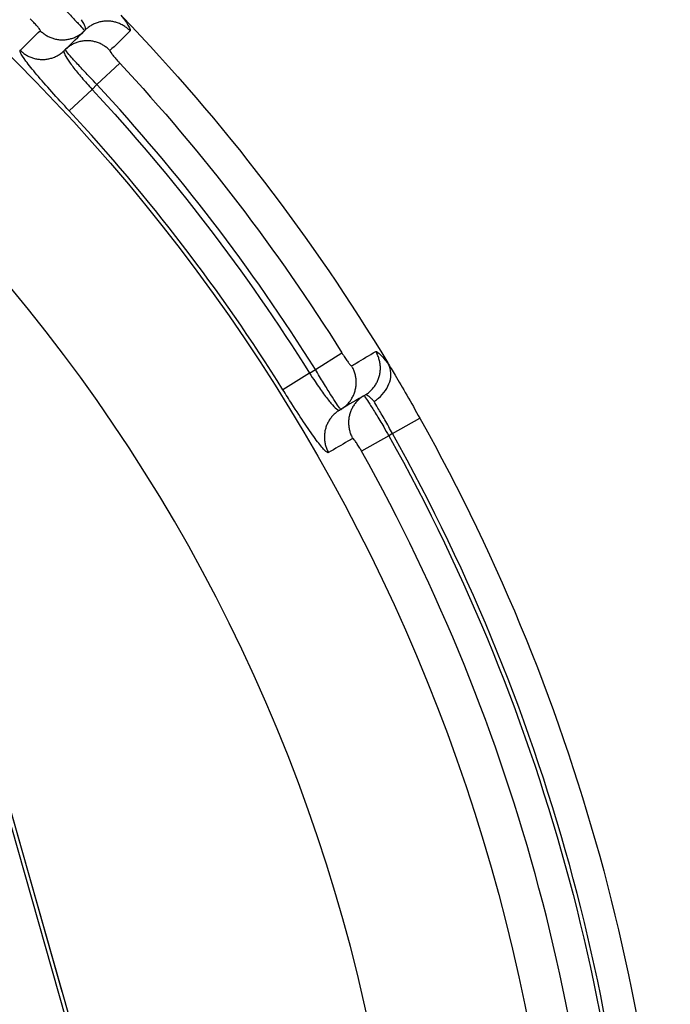
# Model space of a CAD drawing. Extents: x 0 to 17, y 0 to 11.
# Drawn here: x 12 to 12.2, y 7.8 to 8.1 of the extents above; entities that cross this region are included whole.
import ezdxf

# ---------------------------------------------------------------- set-up
doc = ezdxf.new("R2010")
doc.units = 0
doc.header["$MEASUREMENT"] = 0
doc.layers.add('geom', color=7, linetype='Continuous')

msp = doc.modelspace()

# ---------------------------------------------------------------- linework, layer by layer
at = {"layer": 'geom', "color": 7, "linetype": 'Continuous'}
for p, q in [((12.01587424420597, 8.12622207757288), (12.01564144765384, 8.12601554355314)), ((12.01611350553588, 8.126421093983385), (12.01587424420597, 8.12622207757288)), ((12.01635899061591, 8.126612392299034), (12.01611350553588, 8.126421093983385)), ((12.01661045214873, 8.12679577980928), (12.01635899061591, 8.126612392299034)), ((12.01686763681643, 8.126971071772784), (12.01661045214873, 8.12679577980928)), ((12.01713028553572, 8.127138091603515), (12.01686763681643, 8.126971071772784)), ((12.01739813371891, 8.127296671048642), (12.01713028553572, 8.127138091603515)), ((12.01767091154047, 8.127446650358031), (12.01739813371891, 8.127296671048642)), ((12.01794834420884, 8.127587878445176), (12.01767091154047, 8.127446650358031)), ((12.01823015224324, 8.127720213039394), (12.01794834420884, 8.127587878445176)), ((12.01851605175523, 8.127843520829149), (12.01823015224324, 8.127720213039394)), ((12.0188057547347, 8.12795767759635), (12.01851605175523, 8.127843520829149)), ((12.01909896933998, 8.128062568341486), (12.0188057547347, 8.12795767759635)), ((12.01939540019183, 8.12815808739947), (12.01909896933998, 8.128062568341486)), ((12.01969474867107, 8.12824413854609), (12.01939540019183, 8.12815808739947)), ((12.01999671321931, 8.128320635094942), (12.01969474867107, 8.12824413854609)), ((12.0203009896428, 8.128387499984749), (12.01999671321931, 8.128320635094942)), ((12.02060727141884, 8.128444665857003), (12.0203009896428, 8.128387499984749)), ((12.02091525000457, 8.128492075123814), (12.02060727141884, 8.128444665857003)), ((12.02122461514781, 8.128529680025922), (12.02091525000457, 8.128492075123814)), ((12.02153505519956, 8.128557442680814), (12.02122461514781, 8.128529680025922)), ((12.02184625742801, 8.12857533512088), (12.02153505519956, 8.128557442680814)), ((12.02215790833351, 8.128583339321592), (12.02184625742801, 8.12857533512088)), ((12.02246969396445, 8.12858144721966), (12.02215790833351, 8.128583339321592)), ((12.02278130023349, 8.128569660721153), (12.02246969396445, 8.12858144721966)), ((12.02309241323396, 8.128547991699584), (12.02278130023349, 8.128569660721153)), ((12.02340271955613, 8.12851646198394), (12.02309241323396, 8.128547991699584)), ((12.02371190660288, 8.1284751033367), (12.02340271955613, 8.12851646198394)), ((12.02401966290464, 8.12842395742184), (12.02371190660288, 8.1284751033367)), ((12.02432567843315, 8.128363075762845), (12.02401966290464, 8.12842395742184)), ((12.02462964491375, 8.128292519690829), (12.02432567843315, 8.128363075762845)), ((12.02493125613599, 8.12821236028273), (12.02462964491375, 8.128292519690829)), ((12.02523020826204, 8.128122678289724), (12.02493125613599, 8.12821236028273)), ((12.02552620013281, 8.128023564055864), (12.02523020826204, 8.128122678289724)), ((12.02581893357131, 8.127915117427085), (12.02552620013281, 8.128023564055864)), ((12.02610811368304, 8.127797447650602), (12.02581893357131, 8.127915117427085)), ((12.02639344915306, 8.127670673264872), (12.02610811368304, 8.127797447650602)), ((12.02667465253945, 8.127534921980175), (12.02639344915306, 8.127670673264872)), ((12.0269514405629, 8.127390330549957), (12.02667465253945, 8.127534921980175)), ((12.02722353439202, 8.127237044633075), (12.0269514405629, 8.127390330549957)), ((12.0274906599243, 8.127075218647056), (12.02722353439202, 8.127237044633075)), ((12.02775254806218, 8.126905015612538), (12.0274906599243, 8.127075218647056)), ((12.02800893498419, 8.12672660698906), (12.02775254806218, 8.126905015612538)), ((12.02825956241067, 8.126540172502313), (12.02800893498419, 8.12672660698906)), ((12.02850417786396, 8.126345899963114), (12.02825956241067, 8.126540172502313)), ((12.02874253492278, 8.126143985078189), (12.02850417786396, 8.126345899963114)), ((12.02897439347044, 8.125934631253028), (12.02874253492278, 8.126143985078189)), ((12.00133800335824, 8.125588900404207), (12.00155861039918, 8.125376842015475)), ((12.00155861039918, 8.125376842015475), (12.0017856761745, 8.12517171944313)), ((12.0017856761745, 8.12517171944313), (12.00201898120856, 8.12497373095311)), ((12.00201898120856, 8.12497373095311), (12.00225829999502, 8.124783067915743)), ((12.00225829999502, 8.124783067915743), (12.00250340121478, 8.12459991462077)), ((12.00250340121478, 8.12459991462077), (12.00275404795965, 8.12442444809922)), ((12.00275404795965, 8.12442444809922), (12.00300999796124, 8.12425683795229)), ((12.00300999796124, 8.12425683795229), (12.0032710038252, 8.124097246187421)), ((12.0032710038252, 8.124097246187421), (12.00353681327031, 8.123945827061707)), ((12.00353681327031, 8.123945827061707), (12.00380716937233, 8.12380272693278)), ((12.00380716937233, 8.12380272693278), (12.00408181081237, 8.12366808411736)), ((12.00408181081237, 8.12366808411736), (12.00436047212943, 8.123542028757559)), ((12.00436047212943, 8.123542028757559), (12.00464288397699, 8.123424682695077)), ((12.00464288397699, 8.123424682695077), (12.00492877338341, 8.123316159353454)), ((12.00492877338341, 8.123316159353454), (12.0052178640157, 8.123216563628418)), ((12.0052178640157, 8.123216563628418), (12.00550987644666, 8.123125991786507)), ((12.00550987644666, 8.123125991786507), (12.00580452842497, 8.123044531372017)), ((12.00580452842497, 8.123044531372017), (12.00610153514799, 8.122972261122385)), ((12.00610153514799, 8.122972261122385), (12.00640060953703, 8.12290925089208)), ((12.00640060953703, 8.12290925089208), (12.00670146251488, 8.12285556158509)), ((12.01004440113874, 8.122888486312975), (12.01034370671005, 8.122948086604024)), ((12.01034370671005, 8.122948086604024), (12.01064097957893, 8.123016970280837)), ((12.01064097957893, 8.123016970280837), (12.01093593240948, 8.123095070762314)), ((12.01093593240948, 8.123095070762314), (12.01122828010823, 8.12318231255864)), ((12.01122828010823, 8.12318231255864), (12.01151774009982, 8.123278611344249)), ((12.01151774009982, 8.123278611344249), (12.01180403260003, 8.123383874039336)), ((12.01180403260003, 8.123383874039336), (12.01208688088626, 8.123497998899825)), ((12.01208688088626, 8.123497998899825), (12.01236601156499, 8.123620875615707)), ((12.01236601156499, 8.123620875615707), (12.01264115483606, 8.123752385417669)), ((12.01264115483606, 8.123752385417669), (12.01291204475341, 8.123892401191888)), ((12.01291204475341, 8.123892401191888), (12.01317841948216, 8.124040787602897)), ((12.01317841948216, 8.124040787602897), (12.01344002155169, 8.1241974012244)), ((12.01344002155169, 8.1241974012244), (12.01369659810451, 8.124362090677902)), ((12.01369659810451, 8.124362090677902), (12.01394790114066, 8.124534696779026)), ((12.01394790114066, 8.124534696779026), (12.01419368775741, 8.124715052691375)), ((12.01419368775741, 8.124715052691375), (12.01443372038405, 8.124902984087797)), ((12.01443372038405, 8.124902984087797), (12.01466776701153, 8.12509830931888)), ((12.01466776701153, 8.12509830931888), (12.01489560141671, 8.12530083958853)), ((12.02919951993672, 8.125718049386979), (12.02897439347044, 8.125934631253028)), ((12.02941768753319, 8.12549445766079), (12.02919951993672, 8.125718049386979)), ((12.00670146251488, 8.12285556158509), (12.00700380328516, 8.12281124509605)), ((12.00700380328516, 8.12281124509605), (12.00730733961346, 8.122776344260082)), ((12.00730733961346, 8.122776344260082), (12.00761177810976, 8.122750892811387)), ((12.00761177810976, 8.122750892811387), (12.00791682451204, 8.122734915350652)), ((12.00791682451204, 8.122734915350652), (12.00822218397068, 8.122728427321256)), ((12.00822218397068, 8.122728427321256), (12.00852756133347, 8.122731434994355)), ((12.00852756133347, 8.122731434994355), (12.00883266143091, 8.122743935462815)), ((12.00883266143091, 8.122743935462815), (12.00913718936149, 8.122765916644017)), ((12.00913718936149, 8.122765916644017), (12.00944085077673, 8.122797357291546)), ((12.0095891722603, 8.12008501270784), (12.00935633908153, 8.119878449196213)), ((12.00944085077673, 8.122797357291546), (12.0097433521657, 8.122838227015723)), ((12.00982847209697, 8.120284056278692), (12.0095891722603, 8.12008501270784)), ((12.0097433521657, 8.122838227015723), (12.01004440113874, 8.122888486312975)), ((12.01007399745234, 8.120475379335248), (12.00982847209697, 8.120284056278692)), ((12.01032550091381, 8.120658789083842), (12.01007399745234, 8.120475379335248)), ((12.01058272904474, 8.120834100704945), (12.01032550091381, 8.120658789083842)), ((12.0108454226398, 8.1210011375394), (12.01058272904474, 8.120834100704945)), ((12.0111133169862, 8.121159731266442), (12.0108454226398, 8.1210011375394)), ((12.01138614213043, 8.121309722073308), (12.0111133169862, 8.121159731266442)), ((12.01166362315026, 8.121450958816286), (12.01138614213043, 8.121309722073308)), ((12.01194548043182, 8.121583299173016), (12.01166362315026, 8.121450958816286)), ((12.01223142995131, 8.121706609785905), (12.01194548043182, 8.121583299173016)), ((12.01252118356127, 8.12182076639651), (12.01223142995131, 8.121706609785905)), ((12.01281444928089, 8.121925653970754), (12.01252118356127, 8.12182076639651)), ((12.01311093159025, 8.122021166814843), (12.01281444928089, 8.121925653970754)), ((12.01341033172814, 8.12210720868177), (12.01311093159025, 8.122021166814843)), ((12.01371234799307, 8.12218369286831), (12.01341033172814, 8.12210720868177)), ((12.01401667604733, 8.122250542302378), (12.01371234799307, 8.12218369286831)), ((12.01432300922363, 8.1223076896207), (12.01401667604733, 8.122250542302378)), ((12.01463103883417, 8.122355077236692), (12.01432300922363, 8.1223076896207)), ((12.01494045448166, 8.122392657398496), (12.01463103883417, 8.122355077236692)), ((12.01525094437213, 8.122420392237089), (12.01494045448166, 8.122392657398496)), ((12.0155621956291, 8.122438253804447), (12.01525094437213, 8.122420392237089)), ((12.01587389460887, 8.122446224101708), (12.0155621956291, 8.122438253804447)), ((12.01618572721659, 8.122444295097315), (12.01587389460887, 8.122446224101708)), ((12.01649737922274, 8.122432468735097), (12.01618572721659, 8.122444295097315)), ((12.01680853657981, 8.122410756932318), (12.01649737922274, 8.122432468735097)), ((12.0171188857387, 8.122379181567673), (12.01680853657981, 8.122410756932318)), ((12.01742811396478, 8.122337774459229), (12.0171188857387, 8.122379181567673)), ((12.01773590965291, 8.122286577332371), (12.01742811396478, 8.122337774459229)), ((12.01804196264154, 8.122225641777753), (12.01773590965291, 8.122286577332371)), ((12.01834596452519, 8.122155029199313), (12.01804196264154, 8.122225641777753)), ((12.01864760896527, 8.122074810752393), (12.01834596452519, 8.122155029199313)), ((12.01894659199874, 8.121985067272039), (12.01864760896527, 8.122074810752393)), ((12.01924261234444, 8.12188588919155), (12.01894659199874, 8.121985067272039)), ((12.01953537170664, 8.121777376451336), (12.01924261234444, 8.12188588919155)), ((12.0198245750757, 8.121659638398224), (12.01953537170664, 8.121777376451336)), ((12.02010993102527, 8.121532793675263), (12.0198245750757, 8.121659638398224)), ((12.02039115200601, 8.121396970102168), (12.02010993102527, 8.121532793675263)), ((12.02066795463533, 8.121252304546523), (12.02039115200601, 8.121396970102168)), ((12.02094005998295, 8.12109894278586), (12.02066795463533, 8.121252304546523)), ((12.02120719385199, 8.120937039360753), (12.02094005998295, 8.12109894278586)), ((12.02146908705525, 8.120766757419103), (12.02120719385199, 8.120937039360753)), ((12.02172547568648, 8.120588268551726), (12.02146908705525, 8.120766757419103)), ((12.0219761013863, 8.120401752619447), (12.02172547568648, 8.120588268551726)), ((12.02222071160259, 8.120207397571855), (12.0219761013863, 8.120401752619447)), ((12.02245905984493, 8.120005399257911), (12.02222071160259, 8.120207397571855)), ((12.022690905933, 8.119795961228593), (12.02245905984493, 8.120005399257911)), ((11.99505453631481, 8.119450110891133), (11.99527515946195, 8.119238137439794)), ((11.99527515946195, 8.119238137439794), (11.99550223771378, 8.119033099188389)), ((11.99550223771378, 8.119033099188389), (11.99573555165033, 8.118835194260189)), ((11.99573555165033, 8.118835194260189), (11.99597487582625, 8.118644613885715)), ((11.99597487582625, 8.118644613885715), (11.99621997898866, 8.118461542217956)), ((11.99621997898866, 8.118461542217956), (11.99647062430057, 8.118286156154428)), ((11.99647062430057, 8.118286156154428), (11.99672656956978, 8.118118625166243)), ((11.99672656956978, 8.118118625166243), (11.99698756748283, 8.117959111134354)), ((11.99698756748283, 8.117959111134354), (11.99725336584407, 8.117807768193128)), ((11.99725336584407, 8.117807768193128), (11.99752370781926, 8.117664742581418)), ((11.99752370781926, 8.117664742581418), (11.99779833218381, 8.117530172501251)), ((11.99779833218381, 8.117530172501251), (11.99807697357513, 8.117404187984288)), ((11.99807697357513, 8.117404187984288), (11.99835936274912, 8.117286910766175)), ((11.99835936274912, 8.117286910766175), (11.99864522684027, 8.117178454168922)), ((11.99864522684027, 8.117178454168922), (11.99893428962533, 8.11707892299139)), ((11.99893428962533, 8.11707892299139), (11.99922627179027, 8.116988413408034)), ((11.99922627179027, 8.116988413408034), (11.99952089120011, 8.116907012875975)), ((11.99952089120011, 8.116907012875975), (11.99981786317157, 8.116834800050484)), ((11.99981786317157, 8.116834800050484), (12.00011690074816, 8.116771844708987)), ((12.00011690074816, 8.116771844708987), (12.00041771497745, 8.116718207683634)), ((12.00345913955346, 8.11670124061108), (12.0037601372509, 8.116751520332521)), ((12.0037601372509, 8.116751520332521), (12.00405939123387, 8.116811138009037)), ((12.00405939123387, 8.116811138009037), (12.00435661234081, 8.116880036033578)), ((12.00435661234081, 8.116880036033578), (12.00465151337449, 8.116958147831728)), ((12.00465151337449, 8.116958147831728), (12.00494380937951, 8.117045397926033)), ((12.00494380937951, 8.117045397926033), (12.00523321791765, 8.117141702008936)), ((12.00523321791765, 8.117141702008936), (12.00551945934077, 8.117246967024244)), ((12.00551945934077, 8.117246967024244), (12.00580225706102, 8.117361091257035)), ((12.00580225706102, 8.117361091257035), (12.00608133781813, 8.117483964431955)), ((12.00608133781813, 8.117483964431955), (12.00635643194343, 8.117615467819764)), ((12.00635643194343, 8.117615467819764), (12.00662727362043, 8.117755474352071)), ((12.00662727362043, 8.117755474352071), (12.00689360114169, 8.117903848744108)), ((12.00689360114169, 8.117903848744108), (12.00715515716165, 8.118060447625458)), ((12.00715515716165, 8.118060447625458), (12.00741168894537, 8.118225119678588)), ((12.00741168894537, 8.118225119678588), (12.00766294861268, 8.11839770578506)), ((12.00766294861268, 8.11839770578506), (12.00790869337771, 8.118578039179294)), ((12.00790869337771, 8.118578039179294), (12.00814868578354, 8.118765945609695)), ((12.00814868578354, 8.118765945609695), (12.00838269393157, 8.118961243507039)), ((12.00838269393157, 8.118961243507039), (12.00861049170566, 8.119163744159913)), ((12.0088318589906, 8.119373251897043), (12.00913020718353, 8.119664573895069)), ((12.02291601623864, 8.119579294531778), (12.022690905933, 8.119795961228593)), ((12.02313416392121, 8.119355617499574), (12.02291601623864, 8.119579294531778)), ((12.00041771497745, 8.116718207683634), (12.00072001519025, 8.116673940802528)), ((12.00072001519025, 8.116673940802528), (12.00102350928154, 8.116639086839633)), ((12.00102350928154, 8.116639086839633), (12.00132790399265, 8.11661367947345)), ((12.00132790399265, 8.11661367947345), (12.00163290519469, 8.116597743254475)), ((12.00163290519469, 8.116597743254475), (12.00193821817271, 8.116591293581472)), ((12.00193821817271, 8.116591293581472), (12.00224354791051, 8.116594336686596)), ((12.00224354791051, 8.116594336686596), (12.00254859937571, 8.116606869629374)), ((12.00254859937571, 8.116606869629374), (12.0028530778048, 8.116628880299539)), ((12.0028530778048, 8.116628880299539), (12.00315668898798, 8.116660347428738)), ((12.00315668898798, 8.116660347428738), (12.00345913955346, 8.11670124061108)), ((12.01906370410181, 8.108729387035849), (12.02624692372095, 8.11540326699569)), ((12.01906370410181, 8.10872938703585), (12.01753270832505, 8.107234446696948)), ((12.01753270832505, 8.107234446696946), (12.01034889057729, 8.100561210571788)), ((11.94802349034023, 8.035928566490728), (12.01037758665278, 7.81721212159577)), ((12.00815521317217, 7.82500743346087), (11.94802349033993, 8.035928566490425)), ((12.0873985688814, 8.019600649528545), (12.09570831772475, 8.024805204454335)), ((12.10658667998756, 8.024705410493775), (12.10643596150622, 8.024979040846446)), ((12.10672867066341, 8.024427155110715), (12.10658667998756, 8.024705410493775)), ((12.10686179049487, 8.02414455500683), (12.10672867066341, 8.024427155110715)), ((12.10698590537938, 8.023857894868478), (12.10686179049487, 8.02414455500683)), ((12.10710089028578, 8.02356746347202), (12.10698590537938, 8.023857894868478)), ((12.10720662938032, 8.023273553392919), (12.10710089028578, 8.02356746347202)), ((12.1073030161433, 8.022976460711002), (12.10720662938032, 8.023273553392919)), ((12.10738995347639, 8.022676484712193), (12.1073030161433, 8.022976460711002)), ((12.10746735380045, 8.022373927587017), (12.10738995347639, 8.022676484712193)), ((12.10753513914378, 8.022069094126183), (12.10746735380045, 8.022373927587017)), ((12.1075932412206, 8.021762291413538), (12.10753513914378, 8.022069094126183)), ((12.10764160149991, 8.02145382851672), (12.1075932412206, 8.021762291413538)), ((12.10768017126443, 8.021144016175807), (12.10764160149991, 8.02145382851672)), ((12.08555745291097, 8.018510197022106), (12.07724817056779, 8.01330489734231)), ((12.08555745291097, 8.018510197022106), (12.0873985688814, 8.019600649528547)), ((12.09902735000744, 8.020230813802039), (12.09887654540824, 8.020504450568707)), ((12.09916942523529, 8.019952548593448), (12.09902735000744, 8.020230813802039)), ((12.09930262792449, 8.019669935347032), (12.09916942523529, 8.019952548593448)), ((12.0994268238485, 8.019383258848347), (12.09930262792449, 8.019669935347032)), ((12.09954188785675, 8.019092807977437), (12.0994268238485, 8.019383258848347)), ((12.0996477040008, 8.018798875417724), (12.09954188785675, 8.019092807977437)), ((12.09974416565113, 8.01850175736109), (12.0996477040008, 8.018798875417724)), ((12.09983117560467, 8.018201753209391), (12.09974416565113, 8.01850175736109)), ((12.09990864618262, 8.017899165272766), (12.09983117560467, 8.018201753209391)), ((12.1075237579079, 8.018040602236168), (12.10758359147265, 8.01834667541384)), ((12.10758359147265, 8.01834667541384), (12.10763369296088, 8.018654529238606)), ((12.10763369296088, 8.018654529238606), (12.10767401190123, 8.018963853583962)), ((12.10767401190123, 8.018963853583962), (12.10770450767712, 8.019274336842019)), ((12.10770891165965, 8.02083316649028), (12.10768017126443, 8.021144016175807)), ((12.10770450767712, 8.019274336842019), (12.10772514956763, 8.019585666237424)), ((12.107727793733, 8.02052159260463), (12.10770891165965, 8.02083316649028)), ((12.10772514956763, 8.019585666237424), (12.1077359167785, 8.01989752814244)), ((12.10773679846302, 8.020209608392888), (12.107727793733, 8.02052159260463)), ((12.1077359167785, 8.01989752814244), (12.10773679846302, 8.020209608392888)), ((12.09997649931896, 8.017594298465), (12.09990864618262, 8.017899165272766)), ((12.10003466663898, 8.017287459996261), (12.09997649931896, 8.017594298465)), ((12.10008308952827, 8.016978959063538), (12.10003466663898, 8.017287459996261)), ((12.10012171919172, 8.016669106539062), (12.10008308952827, 8.016978959063538)), ((12.10015051670275, 8.016358214657041), (12.10012171919172, 8.016669106539062)), ((12.1001694530425, 8.016046596699036), (12.10015051670275, 8.016358214657041)), ((12.10016695400526, 8.015110528260546), (12.10017767583675, 8.015422439023151)), ((12.10017850912906, 8.015734566678256), (12.1001694530425, 8.016046596699036)), ((12.10017767583675, 8.015422439023151), (12.10017850912906, 8.015734566678256)), ((12.10624736941515, 8.014877606171234), (12.10640817669888, 8.015144355734227)), ((12.10640817669888, 8.015144355734227), (12.10656043599818, 8.01541611190464)), ((12.10656043599818, 8.01541611190464), (12.10670399392972, 8.0156926009201)), ((12.10670399392972, 8.0156926009201), (12.10683870587579, 8.015973544250459)), ((12.10683870587579, 8.015973544250459), (12.10696443612993, 8.01625865887836)), ((12.10696443612993, 8.01625865887836), (12.10708105803371, 8.01654765758436)), ((12.10708105803371, 8.01654765758436), (12.10718845410429, 8.016840249236266)), ((12.10718845410429, 8.016840249236266), (12.10728651615276, 8.017136139082409)), ((12.10728651615276, 8.017136139082409), (12.10737514539314, 8.017435029048583)), ((12.10737514539314, 8.017435029048583), (12.1074542525419, 8.017736618038311)), ((12.1074542525419, 8.017736618038311), (12.1075237579079, 8.018040602236168)), ((12.09940653312425, 8.011782929300125), (12.09952314424588, 8.012071983201302)), ((12.09952314424588, 8.012071983201302), (12.09963052639099, 8.012364630204134)), ((12.09963052639099, 8.012364630204134), (12.09972857135204, 8.012660575412179)), ((12.09972857135204, 8.012660575412179), (12.09981718033044, 8.012959520605444)), ((12.09981718033044, 8.012959520605444), (12.09989626403612, 8.01326116454089)), ((12.09989626403612, 8.01326116454089), (12.09996574277751, 8.013565203255988)), ((12.09996574277751, 8.013565203255988), (12.1000255465418, 8.013871330375025)), ((12.1000255465418, 8.013871330375025), (12.10007561506555, 8.014179237417833)), ((12.10007561506555, 8.014179237417833), (12.10011589789538, 8.014488614110636)), ((12.10011589789538, 8.014488614110636), (12.10014635443883, 8.014799148698714)), ((12.10014635443883, 8.014799148698714), (12.10016695400526, 8.015110528260546)), ((12.10346369085996, 8.011979709136014), (12.10371799340537, 8.012159107383038)), ((12.10371799340537, 8.012159107383038), (12.10396645800952, 8.012346519523978)), ((12.10396645800952, 8.012346519523978), (12.10420883437355, 8.01254175676315)), ((12.10420883437355, 8.01254175676315), (12.1044448783318, 8.012744622422009)), ((12.1044448783318, 8.012744622422009), (12.10467435209775, 8.012954912137268)), ((12.10467435209775, 8.012954912137268), (12.10489702450357, 8.01317241406678)), ((12.10489702450357, 8.01317241406678), (12.10511267123301, 8.01339690910294)), ((12.10511267123301, 8.01339690910294), (12.10532107504737, 8.013628171093412)), ((12.10532107504737, 8.013628171093412), (12.10552202600432, 8.013865967068948)), ((12.10552202600432, 8.013865967068948), (12.10571532166941, 8.014110057478081)), ((12.10571532166941, 8.014110057478081), (12.10590076732, 8.01436019642844)), ((12.10590076732, 8.01436019642844), (12.10607817614142, 8.014616131934462)), ((12.10607817614142, 8.014616131934462), (12.10624736941515, 8.014877606171234)), ((12.09755469053403, 8.008920622353513), (12.09776311525875, 8.009151928791082)), ((12.09776311525875, 8.009151928791082), (12.09796408456442, 8.009389770829758)), ((12.09796408456442, 8.009389770829758), (12.09815739593699, 8.009633908799326)), ((12.09815739593699, 8.009633908799326), (12.09834285457919, 8.009884096685248)), ((12.09834285457919, 8.009884096685248), (12.09852027360686, 8.01014008237656)), ((12.09852027360686, 8.01014008237656), (12.09868947423722, 8.010401607919938)), ((12.09868947423722, 8.010401607919938), (12.09885028596908, 8.010668409779614)), ((12.09885028596908, 8.010668409779614), (12.09900254675464, 8.010940219102956)), ((12.09900254675464, 8.010940219102956), (12.09914610316275, 8.01121676199137)), ((12.09914610316275, 8.01121676199137), (12.09928081053355, 8.01149775977632)), ((12.09928081053355, 8.01149775977632), (12.09940653312425, 8.011782929300125)), ((12.09984985490384, 8.009029299805965), (12.09966621943117, 8.008785772292166)), ((12.10004097719487, 8.009266965312486), (12.09984985490384, 8.009029299805965)), ((12.1002394015706, 8.00949853909067), (12.10004097719487, 8.009266965312486)), ((12.10044493623939, 8.009723797307556), (12.1002394015706, 8.00949853909067)), ((12.10065738253699, 8.00994252223464), (12.10044493623939, 8.009723797307556)), ((12.10087653511853, 8.010154502458313), (12.10065738253699, 8.00994252223464)), ((12.10110218215706, 8.010359533084216), (12.10087653511853, 8.010154502458313)), ((12.10133410554823, 8.010557415935285), (12.10110218215706, 8.010359533084216)), ((12.10157208112118, 8.010747959743302), (12.10133410554823, 8.010557415935285)), ((12.10181587885513, 8.010930980333768), (12.10157208112118, 8.010747959743302)), ((12.10206526310178, 8.011106300803924), (12.10181587885513, 8.010930980333768)), ((12.10231999281305, 8.01127375169374), (12.10206526310178, 8.011106300803924)), ((12.10257982177409, 8.011433171149706), (12.10231999281305, 8.01127375169374)), ((12.10293860228791, 8.011645668959115), (12.10320380655318, 8.011808505505535)), ((12.10320380655318, 8.011808505505535), (12.10346369085996, 8.011979709136014)), ((12.09377601675528, 8.006080968623321), (12.09354412393118, 8.005883122464162)), ((12.094013959718, 8.006271477859608), (12.09377601675528, 8.006080968623321)), ((12.09425772290109, 8.006454466088767), (12.094013959718, 8.006271477859608)), ((12.09450707076235, 8.00662975649391), (12.09425772290109, 8.006454466088767)), ((12.09476176236327, 8.006797179696354), (12.09450707076235, 8.00662975649391)), ((12.09502155160179, 8.006956573919302), (12.09476176236327, 8.006797179696354)), ((12.09538033353376, 8.007169072568812), (12.0950215516017, 8.006956573919428)), ((12.09538033353383, 8.007169072568706), (12.09564557743393, 8.007331934329688)), ((12.09564557743393, 8.007331934329688), (12.09590549972929, 8.007503165675656)), ((12.09590549972929, 8.007503165675656), (12.09615983849974, 8.007682594059089)), ((12.09615983849974, 8.007682594059089), (12.0964083374515, 8.007870038672424)), ((12.0964083374515, 8.007870038672424), (12.09665074617556, 8.008065310630252)), ((12.09665074617556, 8.008065310630252), (12.09688682039989, 8.008268213159656)), ((12.09688682039989, 8.008268213159656), (12.09711632223569, 8.008478541798493)), ((12.09711632223569, 8.008478541798493), (12.09733902041706, 8.008696084601427)), ((12.09733902041706, 8.008696084601427), (12.09755469053403, 8.008920622353513)), ((12.09827689872551, 8.006082375173133), (12.09818562782776, 8.00579097861448)), ((12.09837717681856, 8.006370758142259), (12.09827689872551, 8.006082375173133)), ((12.09848636518081, 8.006655848778667), (12.09837717681856, 8.006370758142259)), ((12.09860435827375, 8.006937371521452), (12.09848636518081, 8.006655848778667)), ((12.09873104204843, 8.007215054258333), (12.09860435827375, 8.006937371521452)), ((12.09886629405575, 8.007488628588678), (12.09873104204843, 8.007215054258333)), ((12.09900998356477, 8.007757830082927), (12.09886629405575, 8.007488628588678)), ((12.09916197168908, 8.00802239853819), (12.09900998356477, 8.007757830082927)), ((12.09932211152108, 8.00828207822974), (12.09916197168908, 8.00802239853819)), ((12.09949024827392, 8.008536618158207), (12.09932211152108, 8.00828207822974)), ((12.09966621943117, 8.008785772292166), (12.09949024827392, 8.008536618158207)), ((12.09130841157648, 8.003012785484746), (12.09117315617113, 8.002739265487307)), ((12.09145210150485, 8.003281933266978), (12.09130841157648, 8.003012785484746)), ((12.09160408711229, 8.00354644876332), (12.09145210150485, 8.003281933266978)), ((12.09176422153898, 8.003806076379144), (12.09160408711229, 8.00354644876332)), ((12.09193235005107, 8.004060565242861), (12.09176422153898, 8.003806076379144)), ((12.09210831019023, 8.004309669448327), (12.09193235005107, 8.004060565242861)), ((12.09229193193064, 8.004553148292455), (12.09210831019023, 8.004309669448327)), ((12.09248303784326, 8.004790766507806), (12.09229193193064, 8.004553148292455)), ((12.09268144326728, 8.005022294489914), (12.09248303784326, 8.004790766507806)), ((12.09288695648857, 8.005247508519151), (12.09268144326728, 8.005022294489914)), ((12.09309937892491, 8.005466190976907), (12.09288695648857, 8.005247508519151)), ((12.09331850531788, 8.00567813055586), (12.09309937892491, 8.005466190976907)), ((12.09354412393118, 8.005883122464162), (12.09331850531788, 8.00567813055586)), ((12.09778844234509, 8.003385600480184), (12.0977811371889, 8.003080014784853)), ((12.0977811371889, 8.003080014784853), (12.09778331841773, 8.002774317500448)), ((12.09780522682532, 8.003690779215564), (12.09778844234509, 8.003385600480184)), ((12.09783147440618, 8.003995256013468), (12.09780522682532, 8.003690779215564)), ((12.09786715971745, 8.004298736574848), (12.09783147440618, 8.003995256013468)), ((12.09791224826668, 8.004600927563592), (12.09786715971745, 8.004298736574848)), ((12.09796669647249, 8.004901536890053), (12.09791224826668, 8.004600927563592)), ((12.09803045170673, 8.005200273993374), (12.09796669647249, 8.004901536890053)), ((12.0981034523453, 8.005496850122341), (12.09803045170673, 8.005200273993374)), ((12.09818562782776, 8.00579097861448), (12.0981034523453, 8.005496850122341)), ((12.1115200337042, 7.999569261438045), (12.12010845474701, 8.004376986236919)), ((12.09030907063219, 7.999823495107373), (12.09027334794156, 7.999520066590586)), ((12.09035419348369, 8.000125633139483), (12.09030907063219, 7.999823495107373)), ((12.09040867289499, 8.000426188738588), (12.09035419348369, 8.000125633139483)), ((12.09047245622401, 8.000724871485422), (12.09040867289499, 8.000426188738588)), ((12.09054548183854, 8.001021392770411), (12.09047245622401, 8.000724871485422)), ((12.09062767917578, 8.001315466072548), (12.09054548183854, 8.001021392770411)), ((12.09071896881053, 8.001606807236245), (12.09062767917578, 8.001315466072548)), ((12.09081926253191, 8.001895134745915), (12.09071896881053, 8.001606807236245)), ((12.09092846342865, 8.002180169997986), (12.09081926253191, 8.001895134745915)), ((12.09104646598268, 8.002461637570113), (12.09092846342865, 8.002180169997986)), ((12.09117315617113, 8.002739265487307), (12.09104646598268, 8.002461637570113)), ((12.09778331841773, 8.002774317500448), (12.09779498392325, 8.002468804105707)), ((12.09779498392325, 8.002468804105707), (12.0978161224299, 8.002163769901626)), ((12.0978161224299, 8.002163769901626), (12.09784671350578, 8.001859509726028)), ((12.09784671350578, 8.001859509726028), (12.09788672758238, 8.001556317668578)), ((12.09788672758238, 8.001556317668578), (12.09793612598316, 8.001254486786532)), ((12.09793612598316, 8.001254486786532), (12.09799486096097, 8.000954308821465)), ((12.09799486096097, 8.000954308821465), (12.09806287574417, 8.000656073917291)), ((12.09806287574417, 8.000656073917291), (12.09814010459151, 8.000360070339815)), ((12.09814010459151, 8.000360070339815), (12.09822647285566, 8.000066584198095)), ((12.09822647285566, 8.000066584198095), (12.0983218970554, 7.999775899167911)), ((12.0983218970554, 7.999775899167911), (12.09842628495627, 7.999488296217563)), ((12.09023023199815, 7.998910511847804), (12.09022288040721, 7.998604974619122)), ((12.09022288040721, 7.998604974619122), (12.09022501226057, 7.998299324331253)), ((12.09022501226057, 7.998299324331253), (12.09023662549828, 7.997993856326332)), ((12.09024705992974, 7.999215640784413), (12.09023023199815, 7.998910511847804)), ((12.09023662549828, 7.997993856326332), (12.09025770889875, 7.997688865770355)), ((12.09027334794156, 7.999520066590586), (12.09024705992974, 7.999215640784413)), ((12.09025770889875, 7.997688865770355), (12.09028824208964, 7.997384647367975)), ((12.09028824208964, 7.997384647367975), (12.09032819556749, 7.997081495077728)), ((12.09032819556749, 7.997081495077728), (12.09037753072626, 7.996779701827996)), ((12.09037753072626, 7.996779701827996), (12.09043619989466, 7.996479559233954)), ((12.09842628495627, 7.999488296217563), (12.09853953565975, 7.999204053336291)), ((12.09853953565975, 7.999204053336291), (12.09866153970076, 7.998923445265588)), ((12.09866153970076, 7.998923445265588), (12.0987921791535, 7.998646743233636)), ((12.0987921791535, 7.998646743233636), (12.09893132774539, 7.998374214693144)), ((12.11038770769434, 7.998898609640229), (12.10183171367418, 7.99410963436966)), ((12.1115200337042, 7.999569261438045), (12.11038770769434, 7.998898609640229)), ((12.09043619989466, 7.996479559233954), (12.09050414638213, 7.996181357315791)), ((12.09050414638213, 7.996181357315791), (12.09058130453372, 7.995885384218467)), ((12.09058130453372, 7.995885384218467), (12.09066759979345, 7.995591925933293)), ((12.09066759979345, 7.995591925933293), (12.0907629487764, 7.995301266021577)), ((12.0907629487764, 7.995301266021577), (12.09086725934926, 7.995013685340632)), ((12.09086725934926, 7.995013685340632), (12.09098043071937, 7.994729461772387)), ((12.09098043071937, 7.994729461772387), (12.09110235353211, 7.994448869954878)), ((12.09110235353211, 7.994448869954878), (12.09123290997653, 7.994172181016874)), ((12.09123290997653, 7.994172181016874), (12.09137197389926, 7.993899662315889)), ((11.98338202739742, 7.907681431560508), (12.00926448546711, 7.816894786433475))]:
    msp.add_line(p, q, dxfattribs=at)
at = {"layer": 'geom', "color": 7, "linetype": 'Continuous', "extrusion": (0, 0, -1)}
for centre, radius, start, end in [((-11.58333213957103, 7.703894186307286), 0.5815162068616925, 112.5226735859348, 222.497059097957), ((-11.58333213957103, 7.703894186307287), 0.6151574803149609, 136.1484980633607, 148.8968491085089), ((-11.58333213957103, 7.703894186307286), 0.6045769012355522, 137.1050495276779, 147.9402976441917), ((-11.58333213957104, 7.703894186307288), 0.5926326851916854, 137.1101847561904, 147.9351624156792), ((-11.58333213957103, 7.703894186307288), 0.6151574803149606, 150.7602702141803, 179.2850769576893), ((-11.58333213957103, 7.703894186307288), 0.6039993225789118, 150.76331508062, 179.2820320912496)]:
    msp.add_arc(centre, radius, start, end, dxfattribs=at)
at = {"layer": 'geom', "color": 7, "linetype": 'Continuous'}
for centre, radius, start, end in [((11.58333213957103, 7.703894186307288), 0.5324908772311933, 324.1235917696374, 86.63611819163081), ((11.58333213957103, 7.703894186307286), 0.5947718353094525, 32.05970235580833, 42.89495047232205), ((11.58333213957103, 7.703894186307286), 0.5828276192655856, 32.06483758432083, 42.88981524380956), ((11.58333213957103, 7.703894186307288), 0.6053149606299213, 0.714923042310697, 29.23972978581971), ((11.58333213957103, 7.703894186307288), 0.5941942566528118, 0.7179679087504578, 29.23668491937997)]:
    msp.add_arc(centre, radius, start, end, dxfattribs=at)
for points, knots in [([(12.00503891611164, 8.136304380793401), (12.00619776418987, 8.135136773904083), (12.0073660595675, 8.133946823643534), (12.00844788437971, 8.132832398179836), (12.00952944429965, 8.131718245590902), (12.01055416761412, 8.130649113431124), (12.01143815506284, 8.129712986067144), (12.01232195660387, 8.128777055576185), (12.01308925409841, 8.127948501108063), (12.01367744007291, 8.127295467852774), (12.01426698820888, 8.126640922258218), (12.01469274647257, 8.126144800644841), (12.01491992872379, 8.125848048640712)], [0, 0, 0, 0, 0.2139349984411454, 0.2139349984411454, 0.2139349984411454, 0.4278156404505161, 0.4278156404505161, 0.4278156404505161, 0.6416483559320804, 0.6416483559320804, 0.6416483559320804, 0.855988575015121, 0.855988575015121, 0.855988575015121, 0.855988575015121]), ([(12.02657337692241, 8.130431732795985), (12.02765763874521, 8.129033617319285), (12.02847280381782, 8.127862222864305), (12.0289529804769, 8.127024593752768), (12.02943152133595, 8.126189818161283), (12.02959075049352, 8.125663534379896), (12.02941768753317, 8.125494457660826)], [0.002781023236924846, 0.002781023236924846, 0.002781023236924846, 0.002781023236924846, 0.5022267426326388, 0.5022267426326388, 0.5022267426326388, 1, 1, 1, 1]), ([(12.01541535039458, 8.125801699982922), (12.01558841056945, 8.125970684535584), (12.01556907249591, 8.126353057828068), (12.01535663504302, 8.126915557909316), (12.01515171353998, 8.127458156968673), (12.01476185031499, 8.128182082467317), (12.01421022056282, 8.129028430134872)], [0, 0, 0, 0, 0.5089883463465378, 0.5089883463465378, 0.5089883463465378, 1, 1, 1, 1]), ([(11.99684795079449, 8.116049410042633), (11.9959774018212, 8.117212925846239), (11.99539113451311, 8.118118420690092), (11.99513683449192, 8.11870135995503), (11.9949686527899, 8.119086887715888), (11.99494092827198, 8.119339117804893), (11.99505453631483, 8.119450110891112)], [0.6416805867719919, 0.6416805867719919, 0.6416805867719919, 0.6416805867719919, 0.8580375803858816, 0.8580375803858816, 0.8580375803858816, 1, 1, 1, 1]), ([(12.00875261099748, 8.118790168934046), (12.00884504499739, 8.118372975594456), (12.00914397596918, 8.117762012293678), (12.00962159690583, 8.117001616627824), (12.01009767810157, 8.116243672304094), (12.01076409133278, 8.11531623374374), (12.01156011703485, 8.114288637203835)], [0.1412536813247701, 0.1412536813247701, 0.1412536813247701, 0.1412536813247701, 0.3567475883838023, 0.3567475883838023, 0.3567475883838023, 0.5715515006036284, 0.5715515006036284, 0.5715515006036284, 0.5715515006036284]), ([(12.01120071042312, 8.117130676275247), (12.01050575262911, 8.117905488683956), (12.0099603638132, 8.118533131052963), (12.00961022883218, 8.1189615144698), (12.00926020822842, 8.119389757948257), (12.00909559658345, 8.11963077838563), (12.00913020718353, 8.119664573895069)], [0.5683774540426384, 0.5683774540426384, 0.5683774540426384, 0.5683774540426384, 0.7842252492544677, 0.7842252492544677, 0.7842252492544677, 1, 1, 1, 1]), ([(12.0232268928863, 8.119049080096834), (12.02332260590705, 8.118881052125332), (12.02348480272635, 8.118645722026193), (12.02369888851323, 8.11836336612018), (12.0239139523214, 8.118079720310282), (12.0241872947796, 8.117740758627432), (12.02449538469131, 8.117374849614889), (12.02480412623144, 8.1170081666831), (12.02515619152025, 8.116604369311725), (12.02552245939705, 8.116196358385269)], [0.2144125909610598, 0.2144125909610598, 0.2144125909610598, 0.2144125909610598, 0.429549333659868, 0.429549333659868, 0.429549333659868, 0.6456422779961005, 0.6456422779961005, 0.6456422779961005, 0.8621594268706102, 0.8621594268706102, 0.8621594268706102, 0.8621594268706102]), ([(12.01034889057729, 8.100561210571788), (12.00850383141827, 8.102547438615224), (12.00664864826144, 8.10457650259205), (12.00494350987418, 8.106477511721163), (12.0032324283209, 8.108385146712985), (12.0016243671495, 8.110217832325974), (12.00025758076846, 8.111829107622599), (11.99888220723076, 8.113450506134955), (11.99771293405591, 8.114893332986199), (11.99684795079449, 8.116049410042633)], [0, 0, 0, 0, 0.2129811465073696, 0.2129811465073696, 0.2129811465073696, 0.4266770916525384, 0.4266770916525384, 0.4266770916525384, 0.6416805867719919, 0.6416805867719919, 0.6416805867719919, 0.6416805867719919]), ([(12.01156011703485, 8.114288637203835), (12.01235435480259, 8.113263348723981), (12.01329909008615, 8.112109934401305), (12.01431081708503, 8.110918076862609), (12.01532156092466, 8.109727377527413), (12.01642681119271, 8.108465301994402), (12.01753270832505, 8.107234446696948)], [0.5715515006036284, 0.5715515006036284, 0.5715515006036284, 0.5715515006036284, 0.7858762692948525, 0.7858762692948525, 0.7858762692948525, 1, 1, 1, 1]), ([(12.01906370410181, 8.10872938703585), (12.01832777175122, 8.109495655130774), (12.01758979603203, 8.110268468995198), (12.01687537329286, 8.111021054102661), (12.0157609793617, 8.11219497569061), (12.01467918468602, 8.11334588352498), (12.01372023411206, 8.11437814619578)], [0, 0, 0, 0, 0.1369900816426414, 0.1369900816426414, 0.1369900816426414, 0.3525022015889994, 0.3525022015889994, 0.3525022015889994, 0.3525022015889994]), ([(12.09871716340138, 8.020773183153477), (12.09920937011691, 8.021064525304183), (12.09970157640157, 8.0213558677216), (12.10019378225907, 8.021647210403446), (12.10222141768632, 8.022847392673077), (12.1042490458657, 8.024047579429576), (12.10627666705054, 8.025247770518337)], [0, 0, 0, 0, 0.195332087175277, 0.195332087175277, 0.195332087175277, 1, 1, 1, 1]), ([(12.10627666705054, 8.025247770518337), (12.10640847749901, 8.025325791860212), (12.10664168507931, 8.025240608227579), (12.1069675166401, 8.024995313999538), (12.10748046015589, 8.024609157166145), (12.10823877653745, 8.023810678256712), (12.10917164048571, 8.02266668342356)], [0, 0, 0, 0, 0.3134163669749625, 0.3134163669749625, 0.3134163669749625, 0.8111128276445834, 0.8111128276445834, 0.8111128276445834, 0.8111128276445834]), ([(12.11005376688749, 8.021672494101512), (12.11070709185722, 8.020589599571629), (12.11147266345906, 8.019312958667376), (12.11230976525904, 8.01790278031218), (12.11342849138301, 8.016018178743472), (12.11470309323038, 8.013846737085466), (12.11602148807762, 8.011564112648943), (12.11734277050003, 8.009276488762024), (12.11874354814795, 8.006815227410709), (12.12010845474701, 8.004376986236919)], [0, 0, 0, 0, 0.2708512648459407, 0.2708512648459407, 0.2708512648459407, 0.6350492058155845, 0.6350492058155845, 0.6350492058155845, 1, 1, 1, 1]), ([(12.09402186162958, 8.008988270694003), (12.09353535704783, 8.009719453850325), (12.09292168513133, 8.010669511714488), (12.09223116638996, 8.01175986376068), (12.09154151444372, 8.012848847108538), (12.09075625746322, 8.014107663904134), (12.08993982874628, 8.015432434918205), (12.08912251315106, 8.016758645017665), (12.0882514631655, 8.018187434053466), (12.0873985688814, 8.019600649528547)], [0.3562744909127953, 0.3562744909127953, 0.3562744909127953, 0.3562744909127953, 0.5709531081163399, 0.5709531081163399, 0.5709531081163399, 0.785356000152336, 0.785356000152336, 0.785356000152336, 1, 1, 1, 1]), ([(12.11066765599809, 8.015814107232936), (12.11095405108021, 8.016758735249947), (12.11107319618254, 8.017725995647638), (12.11101517582093, 8.018635792643467), (12.11095715561853, 8.019545587142785), (12.11072037621119, 8.02042300443846), (12.11032448920736, 8.021195395729894)], [0.5569145013990731, 0.5569145013990731, 0.5569145013990731, 0.5569145013990731, 0.7784576059831791, 0.7784576059831791, 0.7784576059831791, 1, 1, 1, 1]), ([(12.08732184932793, 8.015844473162966), (12.08822764842425, 8.01450186168426), (12.0891308231436, 8.013205119718817), (12.08996200047063, 8.012065159825225), (12.0907958537182, 8.010921529906009), (12.09158066758256, 8.009904270418359), (12.09225955955121, 8.00910194917951), (12.09294075434365, 8.008296906440746), (12.09353451686913, 8.007686208677608), (12.09399925871086, 8.007322983223464)], [0.13755240883589, 0.13755240883589, 0.13755240883589, 0.13755240883589, 0.3521954291019316, 0.3521954291019316, 0.3521954291019316, 0.5675341171634848, 0.5675341171634848, 0.5675341171634848, 0.7836020234457107, 0.7836020234457107, 0.7836020234457107, 0.7836020234457107]), ([(12.09022434442549, 7.994457847780914), (12.08958123490349, 7.995122318181751), (12.0887184373197, 7.996186751016623), (12.0876966661043, 7.997565822638967), (12.08668213947918, 7.998935116329901), (12.08548239831369, 8.000652504290642), (12.084187177464, 8.002574803679021), (12.08290095671303, 8.004483745589189), (12.08148420986967, 8.00664808421385), (12.08005083733419, 8.008882632218054), (12.07912589337766, 8.010324568365766), (12.07818036954102, 8.01181681693484), (12.07724817056779, 8.01330489734231)], [0.217446794304944, 0.217446794304944, 0.217446794304944, 0.217446794304944, 0.4342022139312097, 0.4342022139312097, 0.4342022139312097, 0.6494516265967382, 0.6494516265967382, 0.6494516265967382, 0.8632304049436296, 0.8632304049436296, 0.8632304049436296, 1, 1, 1, 1]), ([(12.10312456833629, 8.010784631082034), (12.10344134604686, 8.010333264443984), (12.10389684993618, 8.009640268147244), (12.10445290294654, 8.008763136043008), (12.10500816174357, 8.00788725675099), (12.10567905108792, 8.006803492536429), (12.10640948603645, 8.005601735032833), (12.10713736182208, 8.00440418802496), (12.10794440634973, 8.003056475131812), (12.10876369347419, 8.001669853400898), (12.1092985068125, 8.000764696008885), (12.10984636125833, 7.999829843585841), (12.11038770769434, 7.998898609640229)], [0.2154287774661354, 0.2154287774661354, 0.2154287774661354, 0.2154287774661354, 0.4311103852314511, 0.4311103852314511, 0.4311103852314511, 0.6464769809973974, 0.6464769809973974, 0.6464769809973974, 0.8610684934386317, 0.8610684934386317, 0.8610684934386317, 1, 1, 1, 1]), ([(12.10574189055969, 8.009644244403768), (12.10550434435214, 8.009909372824643), (12.1052766834694, 8.01015091833448), (12.10506137792333, 8.010366814673986), (12.10443148032944, 8.010998440692276), (12.10389860518772, 8.011417162824682), (12.10351047028165, 8.011593814583787)], [0, 0, 0, 0, 0.1723509075549974, 0.1723509075549974, 0.1723509075549974, 0.679645257664719, 0.679645257664719, 0.679645257664719, 0.679645257664719]), ([(12.1115200337042, 7.999569261438045), (12.11073712667337, 8.001022741560774), (12.10992599597681, 8.002486943751801), (12.10915656863703, 8.003841846819974), (12.10838648698305, 8.005197902085749), (12.10763715747181, 8.00648204779638), (12.10697756025401, 8.007591536172976)], [0, 0, 0, 0, 0.3727455506428224, 0.3727455506428224, 0.3727455506428224, 0.7458160558142115, 0.7458160558142115, 0.7458160558142115, 0.7458160558142115]), ([(12.09907885097917, 7.998106123062838), (12.09858665259806, 7.997814780863584), (12.09809445382186, 7.997523438930832), (12.0976022546472, 7.997232097266885), (12.09557464691516, 7.996031919288335), (12.0935470324222, 7.994831745870811), (12.09151941092625, 7.993631577179968)], [0, 0, 0, 0, 0.1953320999915671, 0.1953320999915671, 0.1953320999915671, 1, 1, 1, 1]), ([(12.10052231301442, 7.996304887545456), (12.10027258593629, 7.996694619285004), (12.10003815567615, 7.997041107076517), (12.09983849165473, 7.997316608549922), (12.09963724161504, 7.997594298451521), (12.09946568078129, 7.997807714539034), (12.09933748806498, 7.997940794760046)], [0.3507636804137901, 0.3507636804137901, 0.3507636804137901, 0.3507636804137901, 0.5658379119938435, 0.5658379119938435, 0.5658379119938435, 0.7825857301589854, 0.7825857301589854, 0.7825857301589854, 0.7825857301589854])]:
    msp.add_open_spline(points, degree=3, knots=knots, dxfattribs=at)
for points in [[(11.99931700767191, 8.128152147796012), (11.99896504264153, 8.128519363009794), (11.99857950190236, 8.128907990806642), (11.99819310918621, 8.129284819172122)], [(12.00027809852508, 8.127110168021336), (11.99999949387755, 8.127426412658386), (11.99967017353095, 8.127783679723228), (11.99931700767191, 8.128152147796012)], [(12.00097046111562, 8.126276410816722), (12.00079522052759, 8.126506494671105), (12.00055839452139, 8.126792003531248), (12.00027809852508, 8.127110168021336)], [(12.00131902002831, 8.125744230957702), (12.00126617771013, 8.125862352938947), (12.00114716971028, 8.12604439952858), (12.00097046111562, 8.126276410816722)], [(11.99628189716235, 8.120649219256867), (11.99796726320353, 8.122295787469627), (11.9996526319675, 8.12394234776087), (12.00133800335823, 8.125588900404205)], [(12.00133800335823, 8.125588900404205), (12.00136126643387, 8.125611627667105), (12.00135490489221, 8.125664015112386), (12.00131902002831, 8.125744230957702)], [(12.00913020718353, 8.119664573895069), (12.01122525905563, 8.12171028662872), (12.0133203067325, 8.123755995265938), (12.01541535039458, 8.125801699982922)], [(12.01491992872379, 8.125848048640712), (12.01507375522914, 8.125647116026022), (12.01514028153051, 8.125533109078155), (12.01511700338098, 8.125510379136461)], [(12.02819031199657, 8.124295351040042), (12.02650492688861, 8.122648781236482), (12.02481954416866, 8.12100220348568), (12.02313416392122, 8.119355617499568)], [(12.02941768753317, 8.125494457660826), (12.02900856221435, 8.1250947559196), (12.02859943703509, 8.124695053714005), (12.02819031199657, 8.124295351040042)], [(11.99505453631483, 8.119450110891112), (11.99546365643593, 8.119849814149234), (11.9958727767189, 8.120249516936475), (11.99628189716235, 8.120649219256867)], [(12.0088318589906, 8.119373251897043), (12.00871823738753, 8.119262306118895), (12.00869153294934, 8.119065839735947), (12.00875261099748, 8.118790168934046)], [(12.01372023411206, 8.11437814619578), (12.01275970666346, 8.115412106293826), (12.0118957499945, 8.116355772692481), (12.01120071042312, 8.117130676275247)], [(12.02313416392121, 8.119355617499567), (12.02309954165548, 8.119321792172821), (12.02313150980677, 8.119216528843564), (12.0232268928863, 8.119049080096834)], [(12.02552245939705, 8.116196358385269), (12.0257575844517, 8.115934436449281), (12.02600182534659, 8.115667070879176), (12.02624692372095, 8.11540326699569)], [(12.09570831772475, 8.024805204454335), (12.09600523988022, 8.024331129615431), (12.09631248598271, 8.023854643611205), (12.09660541038564, 8.023414230971413)], [(12.09660541038564, 8.023414230971413), (12.09689733062891, 8.022975328088389), (12.09718290380967, 8.02256043723344), (12.09743907344768, 8.02220376728094)], [(12.09743907344768, 8.02220376728094), (12.09769448947102, 8.021848146600755), (12.0979276156235, 8.021540792492557), (12.09811911939748, 8.021308057582619)], [(12.09811911939748, 8.021308057582619), (12.09831032052455, 8.02107569048006), (12.09846529035455, 8.020911374533911), (12.09857077429331, 8.020829843631782)], [(12.10917164048571, 8.02266668342356), (12.10952998489933, 8.022227236536992), (12.10991604361479, 8.02173478778532), (12.11032448920736, 8.021195395729894)], [(12.11019909386721, 8.021425439975577), (12.1101530991514, 8.021506082341112), (12.11010350339848, 8.021590055195627), (12.11005376688748, 8.021672494101514)], [(12.11032448920736, 8.021195395729894), (12.11028948195415, 8.02126369627337), (12.11024560094214, 8.021343899292704), (12.11019909386721, 8.021425439975577)], [(12.08555745291097, 8.018510197022106), (12.08614151105785, 8.017611363491145), (12.08673648554732, 8.016712122660804), (12.08732184932793, 8.015844473162966)], [(12.09857077429331, 8.020829843631782), (12.09864029926509, 8.020776106221751), (12.09868972626603, 8.02075694283458), (12.09871716340138, 8.020773183153477)], [(12.10932142105566, 8.013048379777919), (12.10991973582568, 8.01392145643393), (12.11038126102585, 8.01486947957838), (12.11066765599809, 8.015814107232936)], [(12.10712738172824, 8.010648259100309), (12.10797061970441, 8.011352106367578), (12.10872273247709, 8.012174757650643), (12.10932142105566, 8.013048379777919)], [(12.09511134876863, 8.007432789226275), (12.09488303725066, 8.007721910679903), (12.09450963243032, 8.008255184497045), (12.09402186162958, 8.008988270694003)], [(12.10293860228791, 8.011645668959106), (12.10041918427022, 8.010153473064715), (12.0978997614245, 8.008661274310793), (12.09538033353376, 8.007169072568812)], [(12.10257982177408, 8.011433171149706), (12.10262137193681, 8.011457780397473), (12.10280814904565, 8.011235487018762), (12.10312456833629, 8.010784631082034)], [(12.10351047028165, 8.011593814583787), (12.10326330563852, 8.011706306576423), (12.10307039037643, 8.01172372414615), (12.10293860228791, 8.011645668959106)], [(12.10574189055969, 8.009644244403768), (12.10579461314021, 8.009677211153527), (12.1058471019741, 8.009710577993404), (12.10589934333574, 8.009744335415265)], [(12.10697756025401, 8.007591536172976), (12.10652471229751, 8.008353257918545), (12.10610645328262, 8.009046094951925), (12.10574189055969, 8.009644244403768)], [(12.10589934333574, 8.009744335415265), (12.10632635428296, 8.010020262156662), (12.1067381549468, 8.010323373108216), (12.10712738172824, 8.010648259100309)], [(12.09399925871086, 8.007322983223464), (12.0944647480161, 8.006959173578817), (12.09481390196148, 8.006833587603369), (12.0950215516017, 8.006956573919428)], [(12.09538033353376, 8.007169072568812), (12.09535290944994, 8.007152829886971), (12.09526214634584, 8.007241827267306), (12.09511134876863, 8.007432789226275)], [(12.09933748806498, 7.997940794760046), (12.09920887991537, 7.998074306253253), (12.09912037636253, 7.99813070277902), (12.09907885097917, 7.998106123062838)], [(12.09151941092625, 7.993631577179968), (12.09131170476402, 7.993508633902187), (12.09086959728099, 7.993791162855776), (12.09022434442549, 7.994457847780914)], [(12.10130743288438, 7.995023288777344), (12.10103913499077, 7.99547923961936), (12.10076975376427, 7.995918723919962), (12.10052231301442, 7.996304887545456)], [(12.10183171367418, 7.99410963436966), (12.10165914450806, 7.994417946831084), (12.10148219029367, 7.994726302517623), (12.10130743288438, 7.995023288777344)]]:
    msp.add_open_spline(points, degree=3, dxfattribs=at)

doc.saveas('drawing.dxf')
